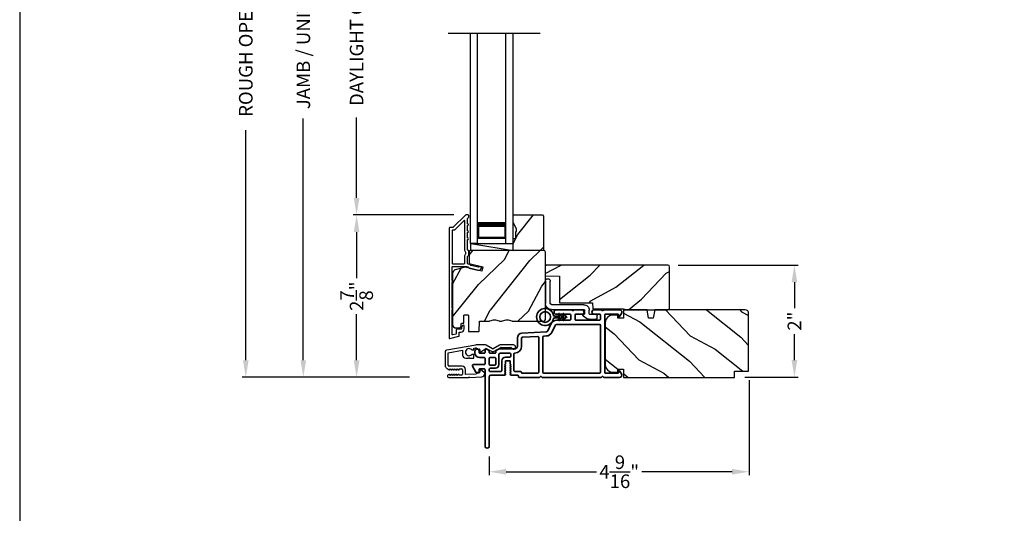
# Model space of a CAD drawing. Extents: x 238 to 340, y -156 to -112.
# Drawn here: x 238 to 255, y -136 to -128 of the extents above; entities that cross this region are included whole.
import ezdxf

# ---------------------------------------------------------------- set-up
doc = ezdxf.new("R2010")
doc.units = 0
doc.header["$LTSCALE"] = 2
doc.header["$MEASUREMENT"] = 0
doc.header["$PDMODE"] = 3
doc.layers.get('0').update_dxf_attribs({"linetype": 'CONTINUOUS'})
doc.layers.get('DEFPOINTS').update_dxf_attribs({"color": 3, "linetype": 'CONTINUOUS'})
doc.layers.add('Dim', color=7, linetype='CONTINUOUS')
doc.styles.get("Standard").update_dxf_attribs({"font": 'arial.ttf'})
doc.dimstyles.get("Standard").update_dxf_attribs({"dimtxt": 0.24, "dimasz": 0.3, "dimexe": 0.0625, "dimexo": 0.18, "dimgap": 0.09, "dimtad": 0, "dimdec": 4, "dimzin": 0, "dimdsep": 46, "dimlunit": 4, "dimtxsty": 'Standard', "dimcen": 0, "dimadec": 5, "dimazin": 0, "dimtfac": 1, "dimtdec": 4, "dimtofl": 0, "dimtmove": 0, "dimatfit": 3, "dimfxl": 1, "dimtolj": 1, "dimtzin": 0, "dimarcsym": 0})
pattern_1 = [(61.8699, (-15.06216, 3.20668), (-1.87368671, -3.08047044), [0.5, -4.5]), (51.5651, (-15.73273, 3.225), (0.4836882, 1.3289269), [1.118034, -1.118034]), (43.4349, (-15.94404, 3.67815), (1.38999838, 1.75154305), [0.632456, -2.529822])]

# ---------------------------------------------------------------- blocks, each defined once
blk = doc.blocks.new('*D376')
at = {"layer": 'DEFPOINTS', "color": 0, "transparency": 16777216}
for p in [(243, -121.36), (243.94, -121.36), (243.94, -133.962)]:
    blk.add_point(p, dxfattribs=at)
at = {"layer": 'Dim', "color": 0, "lineweight": -2, "transparency": 16777216}
for p, q in [((243.76, -121.36), (242.937, -121.36)), ((243, -121.66), (243, -125.921)), ((243, -133.662), (243, -129.401)), ((243.76, -133.962), (242.937, -133.962))]:
    blk.add_line(p, q, dxfattribs=at)
at = {"layer": 'Dim', "color": 0, "transparency": 16777216}
for points in [[(242.95, -121.66), (243.05, -121.66), (243, -121.36)], [(242.95, -133.662), (243.05, -133.662), (243, -133.962)]]:
    blk.add_solid(points, dxfattribs=at)
at = {"layer": 'Dim', "color": 0, "transparency": 16777216, "insert": (243, -127.661), "char_height": 0.24, "attachment_point": 5, "rotation": 90}
blk.add_mtext('\\A1;JAMB / UNIT HEIGHT', dxfattribs=at)
blk = doc.blocks.new('*D378')
at = {"layer": 'DEFPOINTS', "color": 0, "transparency": 16777216}
for p in [(241.986, -120.86), (243, -120.86), (244.513, -133.964)]:
    blk.add_point(p, dxfattribs=at)
at = {"layer": 'Dim', "color": 0, "lineweight": -2, "transparency": 16777216}
for p, q in [((242.82, -120.86), (241.924, -120.86)), ((241.986, -121.16), (241.986, -125.215)), ((241.986, -133.664), (241.986, -129.609)), ((244.333, -133.964), (241.924, -133.964))]:
    blk.add_line(p, q, dxfattribs=at)
at = {"layer": 'Dim', "color": 0, "transparency": 16777216}
for points in [[(241.936, -121.16), (242.036, -121.16), (241.986, -120.86)], [(241.936, -133.664), (242.036, -133.664), (241.986, -133.964)]]:
    blk.add_solid(points, dxfattribs=at)
at = {"layer": 'Dim', "color": 0, "transparency": 16777216, "insert": (241.986, -127.412), "char_height": 0.24, "attachment_point": 5, "rotation": 90}
blk.add_mtext('\\A1;ROUGH OPENING HEIGHT', dxfattribs=at)
blk = doc.blocks.new('A$C3ADC6B63')
for p, q in [((0.829, 0.286), (0.829, 0.672)), ((0.914, 0.672), (0.914, 0.276)), ((0.236, 0.256), (0.799, 0.256)), ((0, 0.025), (0, 0.06)), ((0.025, 0.085), (0.13, 0.085)), ((0.14, 0.095), (0.14, 0.161)), ((0.249, 0.061), (0.192, 0.018)), ((0.226, 0.161), (0.226, 0.094)), ((0.809, 0.171), (0.236, 0.171)), ((0.14, 0), (0.025, 0))]:
    blk.add_line(p, q)
for centre, radius, start, end in [((0.872, 0.672), 0.0426, 0, 180), ((0.236, 0.161), 0.0953, 89.9998, 179.9999), ((0.799, 0.286), 0.0301, 270.0006, 359.9994), ((0.809, 0.276), 0.105, 270.0001, 0.0001), ((0.025, 0.06), 0.0251, 89.9991, 180.0008), ((0.025, 0.025), 0.0251, 180.0015, 269.9986), ((0.13, 0.095), 0.01, 270.0026, 359.9982), ((0.14, 0.085), 0.0853, 270.0005, 307.4449), ((0.236, 0.161), 0.01, 89.9966, 180.0013), ((0.236, 0.094), 0.01, 179.9982, 257.1638), ((0.226, 0.05), 0.0351, 47.741, 77.1576), ((0.243, 0.069), 0.01, 307.4452, 47.7377)]:
    blk.add_arc(centre, radius, start, end)
blk = doc.blocks.new('*D381')
at = {"layer": 'DEFPOINTS', "color": 0, "transparency": 16777216}
for p in [(250.858, -133.836), (246.279, -135.179), (250.858, -135.628)]:
    blk.add_point(p, dxfattribs=at)
at = {"layer": 'Dim', "color": 0, "lineweight": -2, "transparency": 16777216}
for p, q in [((250.858, -134.016), (250.858, -135.691)), ((246.279, -135.359), (246.279, -135.691)), ((246.579, -135.628), (248.167, -135.628)), ((250.558, -135.628), (248.97, -135.628))]:
    blk.add_line(p, q, dxfattribs=at)
at = {"layer": 'Dim', "color": 0, "transparency": 16777216}
for points in [[(246.579, -135.578), (246.579, -135.678), (246.279, -135.628)], [(250.558, -135.578), (250.558, -135.678), (250.858, -135.628)]]:
    blk.add_solid(points, dxfattribs=at)
at = {"layer": 'Dim', "color": 0, "transparency": 16777216, "insert": (248.569, -135.628), "char_height": 0.24, "attachment_point": 5}
blk.add_mtext('\\A1;4{\\H1x;\\S9/16;}"', dxfattribs=at)
blk = doc.blocks.new('*D385')
at = {"layer": 'DEFPOINTS', "color": 0, "transparency": 16777216}
for p in [(243.94, -131.103), (245.836, -131.103), (245.054, -133.964)]:
    blk.add_point(p, dxfattribs=at)
at = {"layer": 'Dim', "color": 0, "lineweight": -2, "transparency": 16777216}
for p, q in [((245.656, -131.103), (243.878, -131.103)), ((243.94, -131.403), (243.94, -132.216)), ((243.94, -133.664), (243.94, -132.851)), ((244.874, -133.964), (243.878, -133.964))]:
    blk.add_line(p, q, dxfattribs=at)
at = {"layer": 'Dim', "color": 0, "transparency": 16777216}
for points in [[(243.89, -131.403), (243.99, -131.403), (243.94, -131.103)], [(243.89, -133.664), (243.99, -133.664), (243.94, -133.964)]]:
    blk.add_solid(points, dxfattribs=at)
at = {"layer": 'Dim', "color": 0, "transparency": 16777216, "insert": (243.94, -132.534), "char_height": 0.24, "attachment_point": 5, "rotation": 90}
blk.add_mtext('\\A1;2{\\H1x;\\S7/8;}"', dxfattribs=at)
blk = doc.blocks.new('*D386')
at = {"layer": 'DEFPOINTS', "color": 0, "transparency": 16777216}
for p in [(243.94, -124.219), (243.94, -124.219), (243.94, -131.103)]:
    blk.add_point(p, dxfattribs=at)
at = {"layer": 'Dim', "color": 0, "lineweight": -2, "transparency": 16777216}
for p, q in [((244.12, -124.219), (244.003, -124.219)), ((243.94, -124.519), (243.94, -125.936)), ((243.94, -130.803), (243.94, -129.386)), ((244.12, -131.103), (244.003, -131.103))]:
    blk.add_line(p, q, dxfattribs=at)
at = {"layer": 'Dim', "color": 0, "transparency": 16777216}
for points in [[(243.89, -124.519), (243.99, -124.519), (243.94, -124.219)], [(243.89, -130.803), (243.99, -130.803), (243.94, -131.103)]]:
    blk.add_solid(points, dxfattribs=at)
at = {"layer": 'Dim', "color": 0, "transparency": 16777216, "insert": (243.94, -127.661), "char_height": 0.24, "attachment_point": 5, "rotation": 90}
blk.add_mtext('\\A1;DAYLIGHT OPENING', dxfattribs=at)
blk = doc.blocks.new('*D393')
at = {"layer": 'DEFPOINTS', "color": 0, "transparency": 16777216}
for p in [(249.426, -131.987), (251.658, -131.987), (250.601, -133.961)]:
    blk.add_point(p, dxfattribs=at)
at = {"layer": 'Dim', "color": 0, "lineweight": -2, "transparency": 16777216}
for p, q in [((249.606, -131.987), (251.721, -131.987)), ((251.658, -132.287), (251.658, -132.744)), ((251.658, -133.661), (251.658, -133.204)), ((250.781, -133.961), (251.721, -133.961))]:
    blk.add_line(p, q, dxfattribs=at)
at = {"layer": 'Dim', "color": 0, "transparency": 16777216}
for points in [[(251.608, -132.287), (251.708, -132.287), (251.658, -131.987)], [(251.608, -133.661), (251.708, -133.661), (251.658, -133.961)]]:
    blk.add_solid(points, dxfattribs=at)
at = {"layer": 'Dim', "color": 0, "transparency": 16777216, "insert": (251.658, -132.974), "char_height": 0.24, "attachment_point": 5, "rotation": 90}
blk.add_mtext('\\A1;2"', dxfattribs=at)
blk = doc.blocks.new('A$C62771398')
for p, q in [((0.541, 0.573), (0.026, 0.482)), ((0.506, 0.516), (0.539, 0.522)), ((0.697, 0.575), (0.559, 0.575)), ((0.835, 0.503), (0.722, 0.568)), ((0.958, 0.568), (0.845, 0.503)), ((0.865, 0.462), (0.979, 0.529)), ((1.204, 0.575), (0.983, 0.575)), ((0.984, 0.53), (1.16, 0.53)), ((0, 0.452), (0, 0.213)), ((0.05, 0.436), (0.306, 0.481)), ((0.05, 0.218), (0.05, 0.436)), ((0.306, 0.481), (0.306, 0.395)), ((0.409, 0.34), (0.419, 0.35)), ((0.419, 0.35), (0.429, 0.34)), ((0.468, 0.486), (0.496, 0.486)), ((0.496, 0.408), (0.468, 0.408)), ((0.506, 0.496), (0.506, 0.516)), ((0.506, 0.35), (0.506, 0.398)), ((0.551, 0.512), (0.551, 0.51)), ((0.561, 0.5), (0.603, 0.5)), ((0.613, 0.49), (0.613, 0.461)), ((0.629, 0.453), (0.714, 0.514)), ((0.725, 0.514), (0.815, 0.462)), ((0.3, 0.2), (0.068, 0.2)), ((0.361, 0.34), (0.409, 0.34)), ((0.429, 0.34), (0.496, 0.34)), ((0.032, 0.159), (0.069, 0.137)), ((0.069, 0.055), (0.052, 0.045)), ((0.064, 0), (0.356, 0)), ((0.081, 0.154), (0.111, 0.137)), ((0.081, 0.144), (0.081, 0.154)), ((0.111, 0.055), (0.081, 0.038)), ((0.081, 0.038), (0.081, 0.048)), ((0.123, 0.154), (0.153, 0.137)), ((0.123, 0.144), (0.123, 0.154)), ((0.153, 0.055), (0.123, 0.038)), ((0.123, 0.038), (0.123, 0.048)), ((0.165, 0.154), (0.195, 0.137)), ((0.165, 0.144), (0.165, 0.154)), ((0.195, 0.055), (0.165, 0.038)), ((0.165, 0.038), (0.165, 0.048)), ((0.207, 0.154), (0.237, 0.137)), ((0.207, 0.144), (0.207, 0.154)), ((0.237, 0.055), (0.207, 0.038)), ((0.207, 0.038), (0.207, 0.048)), ((0.249, 0.151), (0.29, 0.151)), ((0.249, 0.144), (0.249, 0.151)), ((0.249, 0.041), (0.249, 0.048)), ((0.29, 0.041), (0.249, 0.041)), ((0.306, 0.135), (0.306, 0.057)), ((0.356, 0.053), (0.356, 0.144)), ((0.54, 0.061), (0.356, 0.053)), ((0.356, 0), (0.409, 0.002)), ((0.409, 0.002), (0.419, 0.013)), ((0.419, 0.013), (0.429, 0.003)), ((0.429, 0.003), (0.644, 0.013)), ((0.55, 0.076), (0.55, 0.071)), ((0.602, 0.087), (0.56, 0.086)), ((0.611, 0.126), (0.611, 0.097)), ((0.684, 0.096), (0.627, 0.134)), ((0.697, 0.068), (0.697, 0.071))]:
    blk.add_line(p, q)
for centre, radius, start, end in [((0.541, 0.512), 0.01, 0, 100.0001), ((0.559, 0.47), 0.105, 90, 100), ((0.697, 0.525), 0.05, 60, 90), ((0.983, 0.525), 0.05, 90, 120), ((0.984, 0.52), 0.01, 90, 120), ((1.16, 0.52), 0.01, 21.6182, 90), ((1.204, 0.537), 0.0375, 201.6182, 90), ((0.031, 0.452), 0.031, 100, 180), ((0.361, 0.395), 0.0551, 179.8787, 269.8786), ((0.419, 0.447), 0.0627, 38.4925, 321.5075), ((0.496, 0.496), 0.01, 270, 0), ((0.496, 0.398), 0.01, 0, 90), ((0.496, 0.35), 0.01, 270, 0), ((0.561, 0.51), 0.01, 180, 270), ((0.603, 0.49), 0.01, 0, 90), ((0.623, 0.461), 0.01, 180, 305.2129), ((0.72, 0.506), 0.01, 60, 125.2129), ((0.84, 0.506), 0.05, 240, 300), ((0.84, 0.512), 0.01, 240, 300), ((0.063, 0.213), 0.063, 180, 240), ((0.068, 0.218), 0.018, 180, 270), ((0.3, 0.144), 0.056, 0, 90), ((0.064, 0.024), 0.0242, 120, 270), ((0.073, 0.144), 0.008, 240, 0), ((0.073, 0.048), 0.008, 0, 120), ((0.115, 0.144), 0.008, 240, 0), ((0.115, 0.048), 0.008, 0, 120), ((0.157, 0.144), 0.008, 240, 0), ((0.157, 0.048), 0.008, 0, 120), ((0.199, 0.144), 0.008, 240, 0), ((0.199, 0.048), 0.008, 0, 120), ((0.241, 0.144), 0.008, 240, 0), ((0.241, 0.048), 0.008, 0, 120), ((0.29, 0.135), 0.016, 0, 90), ((0.29, 0.057), 0.016, 270, 0), ((0.54, 0.071), 0.01, 272.5433, 0.9197), ((0.56, 0.076), 0.01, 90.9197, 180.9197), ((0.601, 0.097), 0.01, 270.9197, 0.9197), ((0.621, 0.126), 0.01, 56.2546, 180.9197), ((0.642, 0.068), 0.055, 272.5433, 0), ((0.667, 0.071), 0.03, 0, 56.2546)]:
    blk.add_arc(centre, radius, start, end)
blk = doc.blocks.new('A$C3b698112')
at = {"color": 7, "linetype": 'Continuous', "lineweight": 35}
blk.add_lwpolyline([(0.314, 0.132), (0.315, 0.134, -0.22177), (0.319, 0.135), (0.406, 0.135), (0.387, 0.103, 1.000044), (0.405, 0.093), (0.43, 0.135), (0.481, 0.135), (0.462, 0.103, 1.000044), (0.48, 0.093), (0.505, 0.135), (0.515, 0.135, 1.000008), (0.515, 0.164), (0.505, 0.164), (0.48, 0.207, 1.000044), (0.462, 0.197), (0.481, 0.164), (0.43, 0.164), (0.405, 0.207, 1.000044), (0.387, 0.197), (0.406, 0.164), (0.319, 0.164, -0.22177), (0.315, 0.166), (0.314, 0.168, 0.221778), (0.31, 0.17), (0.299, 0.17, 15.051205), (0.299, 0.13), (0.31, 0.13, 0.221778)], format="xyb", close=True, dxfattribs=at)
blk.add_circle((0.15, 0.15), 0.095, dxfattribs=at)
blk = doc.blocks.new('A$Cc9ddc18f')
at = {"color": 7, "linetype": 'Continuous', "lineweight": 35}
for points in [[(1.182, 1.214), (0.831, 1.214, 0.414206), (0.811, 1.194), (0.811, 1.189, -0.414217), (0.796, 1.174), (0.681, 1.174, 0.414244), (0.666, 1.159), (0.666, 1.157), (0.681, 1.142), (0.666, 1.127), (0.681, 1.112), (0.666, 1.097), (0.681, 1.083), (0.666, 1.068), (0.681, 1.053), (0.666, 1.038), (0.681, 1.023), (0.666, 1.008), (0.681, 0.993), (0.666, 0.979), (0.666, 0.924), (0.586, 0.924), (0.586, 0.979), (0.571, 0.993), (0.586, 1.008), (0.571, 1.023), (0.586, 1.038), (0.571, 1.053), (0.586, 1.068), (0.571, 1.083), (0.586, 1.097), (0.571, 1.112), (0.586, 1.127), (0.571, 1.142), (0.586, 1.157), (0.586, 1.159, 0.414244), (0.571, 1.174), (0.329, 1.174, -0.414206), (0.299, 1.204), (0.299, 2.426, 1.000014), (0.224, 2.426), (0.224, 1.079, -0.414217), (0.209, 1.064), (0.134, 1.064, -0.414214), (0.119, 1.079), (0.119, 1.109, 0.767322), (0.063, 1.124), (0.003, 1.019, 0.577345), (0.02, 0.989), (0.209, 0.989, -0.414217), (0.224, 0.974), (0.224, 0.879, -0.414217), (0.209, 0.864), (0.129, 0.864, 0.414211), (0.044, 0.779), (0.044, 0.754, 0.414203), (0.084, 0.714), (0.089, 0.714, 0.414206), (0.119, 0.744), (0.119, 0.774, -0.414214), (0.134, 0.789), (0.209, 0.789, -0.414217), (0.224, 0.774), (0.224, 0.724, 0.414198), (0.234, 0.714), (0.238, 0.714, 0.140562), (0.254, 0.718), (0.292, 0.742, 0.258606), (0.299, 0.755), (0.299, 0.774, -0.414207), (0.314, 0.789), (0.399, 0.789, -0.414214), (0.414, 0.774), (0.414, 0.755, 0.258588), (0.421, 0.742), (0.459, 0.718, 0.140562), (0.475, 0.714), (0.744, 0.714, -0.414222), (0.794, 0.664), (0.794, 0.519, 0.398127), (0.875, 0.434), (1.305, 0.41, -0.276546), (1.331, 0.393), (1.39, 0.266, 0.291473), (1.485, 0.206), (1.72, 0.206, -0.414242), (1.735, 0.191), (1.735, 0.116, -0.414203), (1.72, 0.101), (1.47, 0.101, 0.414208), (1.44, 0.071), (1.44, 0.056, 0.414227), (1.47, 0.026), (1.746, 0.026, 0.267976), (1.759, 0.033, -0.57734), (1.785, 0.033, 0.267976), (1.798, 0.026), (1.934, 0.026, 1.000003), (1.934, 0.101), (1.825, 0.101, -0.414203), (1.81, 0.116), (1.81, 0.191, -0.414242), (1.825, 0.206), (2.244, 0.206, -0.414241), (2.259, 0.191), (2.259, 0.116, -0.414202), (2.244, 0.101), (2.144, 0.101, 1.000003), (2.144, 0.026), (2.27, 0.026, 0.267978), (2.283, 0.033, -0.577339), (2.309, 0.033, 0.267978), (2.322, 0.026), (2.598, 0.026, 0.606819), (2.63, 0.089), (2.593, 0.141, 0.733246), (2.575, 0.136), (2.575, 0.106, -0.414248), (2.57, 0.101), (2.349, 0.101, -0.414201), (2.334, 0.116), (2.334, 1.124, -0.414213), (2.349, 1.139), (2.57, 1.139, -0.414132), (2.575, 1.134), (2.575, 1.104, 0.733247), (2.593, 1.098), (2.63, 1.151, 0.606817), (2.597, 1.214), (2.322, 1.214, 0.267911), (2.309, 1.206, -0.577339), (2.283, 1.206, 0.26791), (2.27, 1.214), (1.234, 1.214, 0.267909), (1.221, 1.206, -0.57734), (1.195, 1.206, 0.267913)], [(1.154, 0.493, 0.430499), (1.17, 0.508), (1.17, 1.124, 0.414217), (1.155, 1.139), (0.871, 1.139, -0.414226), (0.841, 1.109), (0.746, 1.109, 0.414217), (0.731, 1.094), (0.731, 0.804, 0.410198), (0.746, 0.789, -0.410178), (0.869, 0.664), (0.869, 0.523, 0.398129), (0.884, 0.508)]]:
    blk.add_lwpolyline(points, format="xyb", close=True, dxfattribs=at)
for points in [[(0.299, 1.094), (0.299, 1.069, 0.414234), (0.314, 1.054), (0.404, 1.054, -0.41421), (0.469, 0.989), (0.469, 0.809, 0.258596), (0.476, 0.796), (0.485, 0.791, 0.140599), (0.492, 0.789), (0.661, 0.789, 0.414195), (0.676, 0.804), (0.676, 0.844, 0.414234), (0.661, 0.859), (0.586, 0.859, -0.41421), (0.521, 0.924), (0.521, 1.094, 0.414217), (0.506, 1.109), (0.314, 1.109, 0.414207), (0.299, 1.094)], [(2.244, 0.281, 0.414202), (2.259, 0.296), (2.259, 1.124, 0.414213), (2.244, 1.139), (1.26, 1.139, 0.414212), (1.245, 1.124), (1.245, 0.503, 0.398117), (1.259, 0.488), (1.309, 0.485, -0.276548), (1.399, 0.424), (1.458, 0.298, 0.291483), (1.485, 0.281), (2.244, 0.281)], [(0.414, 0.879), (0.414, 0.984, 0.414214), (0.399, 0.999), (0.314, 0.999, 0.414207), (0.299, 0.984), (0.299, 0.879, 0.414207), (0.314, 0.864), (0.399, 0.864, 0.414214), (0.414, 0.879)]]:
    blk.add_lwpolyline(points, format="xyb", dxfattribs=at)
blk.add_blockref('A$C3b698112', (1.134, 0))

msp = doc.modelspace()

# ---------------------------------------------------------------- hatches: boundary and pattern name
h = msp.add_hatch()
h.set_pattern_fill('WOOD2', color=256, angle=205, style=0)
h.set_pattern_definition(pattern_1)
h.paths.add_polyline_path([(246.75998, -131.34453), (246.69698, -131.23553), (246.69698, -131.10253), (247.21598, -131.10253), (247.23598, -131.12253), (247.23598, -131.72753), (246.69698, -131.72753), (246.69698, -131.51653), (246.74398, -131.51653), (246.74398, -131.39153), (246.75998, -131.39153)])
h = msp.add_hatch()
h.set_pattern_fill('WOOD2', color=256, angle=205, style=0)
h.set_pattern_definition(pattern_1)
edge = h.paths.add_edge_path()
edge.add_line((245.69291, -133.09453), (245.75132, -133.09453))
edge.add_arc((245.75132, -133.06453), 0.03, 270.000363, 357.999068)
edge.add_line((245.7813, -133.06557), (245.78292, -133.01918))
edge.add_arc((245.79291, -133.01953), 0.01, 89.999859, 177.996691, ccw=False)
edge.add_line((245.79291, -133.00953), (245.82191, -133.00953))
edge.add_arc((245.82191, -132.99953), 0.01, 270.006796, 359.993204)
edge.add_line((245.83191, -132.99953), (245.83191, -132.87453))
edge.add_arc((245.84191, -132.87453), 0.01, 89.997001, 180.00468, ccw=False)
edge.add_line((245.84191, -132.86453), (245.89991, -132.86453))
edge.add_arc((245.89991, -132.87453), 0.01, -0.00468, 90.00468, ccw=False)
edge.add_line((245.90991, -132.87453), (245.90991, -133.14753))
edge.add_arc((245.91991, -133.14753), 0.01, 180.006796, 269.991523)
edge.add_line((245.91991, -133.15753), (246.08914, -133.15753))
edge.add_arc((246.08914, -133.14753), 0.01, 269.999086, 358.005266)
edge.add_line((246.09913, -133.14788), (246.10492, -132.98218))
edge.add_arc((246.11491, -132.98253), 0.01, 89.999086, 178.005266, ccw=False)
edge.add_line((246.11491, -132.97253), (246.27173, -132.97253))
edge.add_arc((246.27174, -132.91256), 0.05997, 269.993525, 285.525785)
edge.add_line((246.28779, -132.97034), (246.35385, -132.95199))
edge.add_arc((246.36991, -133.00978), 0.05999, 74.4724, 105.5276, ccw=False)
edge.add_line((246.38597, -132.95199), (246.45203, -132.97034))
edge.add_arc((246.46808, -132.91256), 0.05997, 254.474215, 270.006475)
edge.add_line((246.46809, -132.97253), (246.49463, -132.97253))
edge.add_arc((246.49463, -132.91255), 0.05998, 269.998084, 285.503341)
edge.add_line((246.51066, -132.97034), (246.57688, -132.95198))
edge.add_arc((246.59291, -133.00979), 0.06, 74.498645, 105.501355, ccw=False)
edge.add_line((246.60895, -132.95198), (246.67516, -132.97034))
edge.add_arc((246.6912, -132.91255), 0.05998, 254.496659, 270)
edge.add_line((246.6912, -132.97253), (247.23791, -132.97253))
edge.add_arc((247.23791, -132.94253), 0.03, 270.000505, 359.998375)
edge.add_line((247.26791, -132.94253), (247.26791, -131.75753))
edge.add_arc((247.23791, -131.75753), 0.03, 0.000505, 89.999495)
edge.add_line((247.23791, -131.72753), (245.95191, -131.72753))
edge.add_arc((245.95191, -131.75753), 0.03, 90.001222, 179.998778)
edge.add_line((245.92191, -131.75753), (245.92191, -131.95894))
edge.add_line((245.92191, -131.95894), (246.16491, -132.01504))
edge.add_line((246.16491, -132.01504), (246.14737, -132.09105))
edge.add_line((246.14737, -132.09105), (245.85491, -132.02353))
edge.add_line((245.85491, -132.02353), (245.67738, -132.0711))
edge.add_arc((245.69291, -132.12905), 0.06, 104.999295, 180.00124)
edge.add_line((245.63291, -132.12905), (245.63291, -133.03453))
edge.add_arc((245.69291, -133.03453), 0.06, 180.000266, 269.999734)
h = msp.add_hatch()
h.set_pattern_fill('WOOD2', color=256, angle=115, style=0)
h.set_pattern_definition([(28.1301, (153.80243, -55.55638), (-3.08047044, -1.8736867), [0.5, -4.5]), (38.4349, (153.82075, -56.22695), (1.3289269, 0.4836882), [1.118034, -1.118034]), (46.5651, (154.2739, -56.43826), (1.75154305, 1.3899984), [0.632456, -2.529822])])
edge = h.paths.add_edge_path()
edge.add_line((248.65561, -132.77318), (249.42561, -132.77318))
edge.add_arc((249.42561, -132.74318), 0.03, 270, 360)
edge.add_line((249.45561, -132.74318), (249.45561, -132.01718))
edge.add_arc((249.42561, -132.01718), 0.03, 360, 450)
edge.add_line((249.42561, -131.98718), (247.28661, -131.98718))
edge.add_line((247.28661, -131.98718), (247.26661, -132.00718))
edge.add_line((247.26661, -132.00718), (247.26661, -132.17518))
edge.add_line((247.26661, -132.17518), (247.51861, -132.18398))
edge.add_line((247.51861, -132.18398), (247.51861, -132.64818))
edge.add_line((247.51861, -132.64818), (248.10061, -132.64818))
edge.add_line((248.10061, -132.64818), (248.10461, -132.75818))
edge.add_line((248.10461, -132.75818), (248.64303, -132.75818))
edge.add_line((248.64303, -132.75818), (248.65561, -132.77318))
h = msp.add_hatch()
h.set_pattern_fill('WOOD2', color=256, angle=115, style=0)
h.set_pattern_definition([(331.8699, (-16.19761, 4.22194), (-3.08047044, 1.87368671), [0.5, -4.5]), (321.5651, (-16.1793, 4.8925), (1.3289269, -0.4836882), [1.118034, -1.118034]), (313.4349, (-15.72614, 5.10382), (1.75154305, -1.38999838), [0.632456, -2.529822])])
edge = h.paths.add_edge_path()
edge.add_line((248.64422, -133.81921), (248.64422, -133.96421))
edge.add_line((248.64422, -133.96421), (250.60122, -133.96421))
edge.add_line((250.60122, -133.96421), (250.60122, -133.85421))
edge.add_line((250.60122, -133.85421), (250.85122, -133.85421))
edge.add_line((250.85122, -133.85421), (250.85122, -132.83621))
edge.add_arc((250.79122, -132.83621), 0.06, 0, 90)
edge.add_line((250.79122, -132.77621), (249.19603, -132.77621))
edge.add_line((249.19603, -132.77621), (249.17046, -132.92121))
edge.add_line((249.17046, -132.92121), (249.08779, -132.92121))
edge.add_line((249.08779, -132.92121), (249.06222, -132.77621))
edge.add_line((249.06222, -132.77621), (248.64422, -132.77621))
edge.add_line((248.64422, -132.77621), (248.64422, -132.92121))
edge.add_line((248.64422, -132.92121), (248.54422, -132.92121))
edge.add_line((248.54422, -132.92121), (248.54422, -132.87021))
edge.add_line((248.54422, -132.87021), (248.44822, -132.87021))
edge.add_arc((248.44822, -132.99521), 0.125, 90, 180)
edge.add_line((248.32322, -132.99521), (248.32322, -133.74521))
edge.add_arc((248.44822, -133.74521), 0.125, 180, 270)
edge.add_line((248.44822, -133.87021), (248.54422, -133.87021))
edge.add_line((248.54422, -133.87021), (248.54422, -133.81921))
edge.add_line((248.54422, -133.81921), (248.64422, -133.81921))

# ---------------------------------------------------------------- linework, layer by layer
for p, q in [((247.17403, -127.90301), (245.55471, -127.90301)), ((245.94698, -131.60253), (245.94698, -127.90301)), ((246.07198, -131.60253), (246.07198, -127.90301)), ((246.57198, -131.60253), (246.57198, -127.90301)), ((246.69698, -131.60253), (246.69698, -127.90301)), ((246.07198, -131.22753), (246.07198, -131.51324)), ((246.57198, -131.51324), (246.57198, -131.22719)), ((246.07198, -131.51324), (246.57198, -131.51324)), ((246.07198, -131.60253), (245.94698, -131.60253)), ((245.95098, -131.72753), (245.95098, -131.60253)), ((245.95098, -131.60253), (246.69698, -131.60253)), ((245.95098, -131.60253), (246.69698, -131.72753)), ((246.57198, -131.60253), (246.69698, -131.60253))]:
    msp.add_line(p, q)
for points in [[(238.00006, -111.70552), (238.00006, -155.70553), (272.00006, -155.70553), (272.00006, -111.70552)], [(246.75998, -131.34453), (246.69698, -131.23553), (246.69698, -131.10253), (247.21598, -131.10253), (247.23598, -131.12253), (247.23598, -131.72753), (246.69698, -131.72753), (246.69698, -131.51653), (246.74398, -131.51653), (246.74398, -131.39153), (246.75998, -131.39153)]]:
    msp.add_lwpolyline(points, close=True)
for points in [[(245.57291, -131.33253), (245.57291, -133.27253, 0.49314543), (245.5855, -133.28219), (245.7395, -133.24092, 0.33945426), (245.74691, -133.23126), (245.74691, -133.17753, -0.41421356), (245.75691, -133.16753), (245.77691, -133.16753, 0.41421356), (245.83691, -133.10753), (245.83691, -133.05753, 0.76732699), (245.80892, -133.05003), (245.78825, -133.08583, 0.1316525), (245.78691, -133.09083), (245.78691, -133.10753, -0.41421356), (245.77691, -133.11753), (245.70691, -133.11753, 0.41421356), (245.69691, -133.12753), (245.69691, -133.1929, -0.33945426), (245.6895, -133.20256), (245.6355, -133.21702, -0.49314543), (245.62291, -133.20737), (245.62291, -132.77451, 0.57735027), (245.62291, -132.73987), (245.62291, -132.29018, 0.57735027), (245.62291, -132.25554), (245.62291, -132.02253, -0.41421356), (245.63291, -132.01253), (245.8782, -132.01253, -0.05678412), (245.88045, -132.01278), (245.90595, -132.01867, -0.19891237), (245.91218, -132.02312), (245.9199, -132.03546, 0.19891237), (245.92613, -132.03991), (246.07916, -132.07524, 0.41421356), (246.13913, -132.03777), (246.14051, -132.03177, 0.41421356), (246.13302, -132.01978), (246.09404, -132.01078), (246.09266, -132.01677, -0.41421356), (246.08066, -132.02427), (245.95756, -131.99585, -0.19891237), (245.95132, -131.9914), (245.94361, -131.97906, 0.19891237), (245.93738, -131.97461), (245.9043, -131.96697, -0.34921563), (245.89655, -131.95723), (245.89655, -131.8319, -0.41421356), (245.90655, -131.8219), (245.90755, -131.8219, 0.41421356), (245.91755, -131.8119), (245.91755, -131.73755, 0.37039498), (245.90906, -131.72766), (245.90655, -131.72766, -0.41421356), (245.89655, -131.71766), (245.89655, -131.53753, 1), (245.89655, -131.50753), (245.89655, -131.41253, 1), (245.89655, -131.38253), (245.89655, -131.28753, 1), (245.89655, -131.25753), (245.89655, -131.16253, -0.41421356), (245.90655, -131.15253), (245.90791, -131.15253, 0.41421356), (245.91791, -131.14253), (245.91791, -131.11253, 0.41421356), (245.90791, -131.10253), (245.86355, -131.10253, 0.19891237), (245.85648, -131.10546), (245.64234, -131.3196, -0.19891237), (245.63527, -131.32253), (245.58291, -131.32253, 0.41421356)], [(245.83655, -131.96253, 0.41421356), (245.84655, -131.95253), (245.84655, -131.83179, -0.21921663), (245.86755, -131.78619), (245.86755, -131.76326, -0.21921663), (245.84655, -131.71766), (245.84655, -131.21024, 0.66817864), (245.82948, -131.20317), (245.66305, -131.3696, -0.19891237), (245.65598, -131.37253), (245.63291, -131.37253, 0.41421356), (245.62291, -131.38253), (245.62291, -131.95253, 0.41421356), (245.63291, -131.96253)], [(245.90991, -132.87453), (245.90991, -133.14753, 0.41413549), (245.91991, -133.15753), (246.08914, -133.15753, 0.40405759), (246.09913, -133.14788), (246.10492, -132.98218, -0.40405759), (246.11491, -132.97253), (246.27173, -132.97253, 0.06787622), (246.28779, -132.97034), (246.35385, -132.95199, -0.13633935), (246.38597, -132.95199), (246.45203, -132.97034, 0.06787622), (246.46809, -132.97253), (246.49463, -132.97253, 0.06775786), (246.51066, -132.97034), (246.57688, -132.95198, -0.13610607), (246.60895, -132.95198), (246.67516, -132.97034, 0.06774946), (246.6912, -132.97253), (247.23791, -132.97253, 0.41420267), (247.26791, -132.94253), (247.26791, -131.75753, 0.4142084), (247.23791, -131.72753), (245.95191, -131.72753, 0.41420107), (245.92191, -131.75753), (245.92191, -131.95894), (246.16491, -132.01504), (246.14737, -132.09105), (245.85491, -132.02353), (245.67738, -132.0711, 0.33946373), (245.63291, -132.12905), (245.63291, -133.03453, 0.41421085), (245.69291, -133.09453), (245.75132, -133.09453, 0.40401965), (245.7813, -133.06557), (245.78292, -133.01918, -0.40401014), (245.79291, -133.00953), (245.82191, -133.00953, 0.41414408), (245.83191, -132.99953), (245.83191, -132.87453, -0.41425282), (245.84191, -132.86453), (245.89991, -132.86453, -0.41426141)], [(248.65561, -132.77318), (249.42561, -132.77318, 0.41421356), (249.45561, -132.74318), (249.45561, -132.01718, 0.41421356), (249.42561, -131.98718), (247.28661, -131.98718), (247.26661, -132.00718), (247.26661, -132.17518), (247.51861, -132.18398), (247.51861, -132.64818), (248.10061, -132.64818), (248.10461, -132.75818), (248.64303, -132.75818)], [(248.64422, -133.81921), (248.64422, -133.96421), (250.60122, -133.96421), (250.60122, -133.85421), (250.85122, -133.85421), (250.85122, -132.83621, 0.41421356), (250.79122, -132.77621), (249.19603, -132.77621), (249.17046, -132.92121), (249.08779, -132.92121), (249.06222, -132.77621), (248.64422, -132.77621), (248.64422, -132.92121), (248.54422, -132.92121), (248.54422, -132.87021), (248.44822, -132.87021, 0.41421356), (248.32322, -132.99521), (248.32322, -133.74521, 0.41421356), (248.44822, -133.87021), (248.54422, -133.87021), (248.54422, -133.81921)]]:
    msp.add_lwpolyline(points, format="xyb", close=True)
for points, const_width in [([(246.07198, -131.27218), (246.57198, -131.27218)], 0.09), ([(246.08698, -131.51325), (246.08698, -131.27219)], 0.03), ([(246.55698, -131.51325), (246.55698, -131.27219)], 0.03), ([(246.08698, -131.49812), (246.55698, -131.49812)], 0.03)]:
    msp.add_lwpolyline(points, dxfattribs=dict(const_width=const_width))

# ---------------------------------------------------------------- block references
at = {"xscale": -1}
msp.add_blockref('A$C3ADC6B63', (248.18233, -132.94127), dxfattribs=at)
at = {"xscale": -1, "rotation": 180}
msp.add_blockref('A$Cc9ddc18f', (245.9797, -132.75036), dxfattribs=at)
msp.add_blockref('A$C62771398', (245.50137, -133.96722))

# ---------------------------------------------------------------- dimensions: what is measured, and where the dimension line sits
at = {"layer": 'Dim'}
for base, p1, p2, text, override, picture, middle in [((241.9863, -120.85961), (244.51322, -133.96415), (242.99964, -120.85961), 'ROUGH OPENING HEIGHT', {"dimdec": 4, "dimrnd": 0.0005, "dimpost": '\\X', "dimtdec": 3, "dimtmove": 0}, '*D378', (241.9863, -127.41188)), ((242.99964, -121.35961), (243.94035, -133.96241), (243.94035, -121.35961), 'JAMB / UNIT HEIGHT', {"dimdec": 4, "dimrnd": 0.0005, "dimpost": '\\X', "dimtdec": 3, "dimtmove": 0}, '*D376', (242.99964, -127.66101)), ((243.94035, -124.21915), (243.94035, -131.10287), (243.94035, -124.21915), 'DAYLIGHT OPENING', {"dimpost": '\\X'}, '*D386', (243.94035, -127.66101))]:
    dim = msp.add_linear_dim(base=base, p1=p1, p2=p2, angle=90, text=text, dimstyle='Standard', override=override, dxfattribs=at)
    dim.commit()
    dim.dimension.update_dxf_attribs({"geometry": picture, "text_midpoint": middle})
for base, p1, p2, picture, middle in [((243.94035, -131.10287), (245.05422, -133.96415), (245.83629, -131.10287), '*D385', (243.94035, -132.53351)), ((251.65845, -131.98718), (250.60122, -133.96118), (249.42561, -131.98718), '*D393', (251.65845, -132.97418))]:
    dim = msp.add_linear_dim(base=base, p1=p1, p2=p2, angle=90, dimstyle='Standard', override={"dimpost": '\\X'}, dxfattribs=at)
    dim.commit()
    dim.dimension.update_dxf_attribs({"geometry": picture, "text_midpoint": middle})
dim = msp.add_linear_dim(base=(250.85779, -135.62814), p1=(246.27922, -135.17867), p2=(250.85779, -133.83586), dimstyle='Standard', override={"dimpost": '\\X'}, dxfattribs=at)
dim.commit()
dim.dimension.update_dxf_attribs({"geometry": '*D381', "text_midpoint": (248.5685, -135.62814)})

doc.saveas('drawing.dxf')
